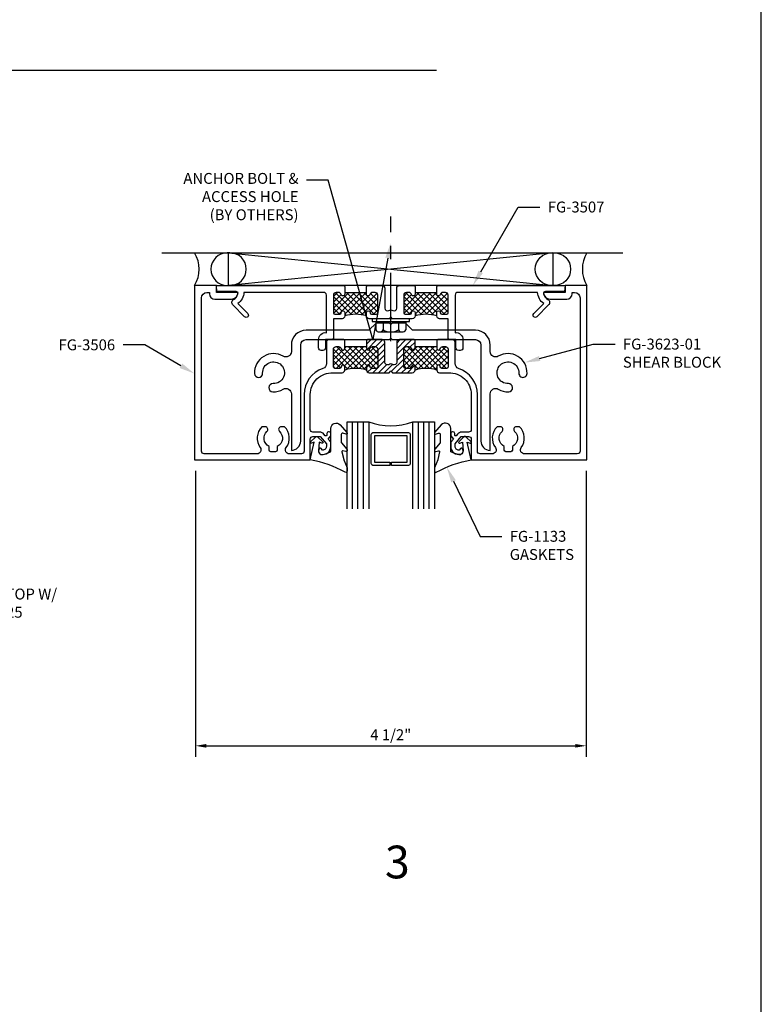
# Model space of a CAD drawing. Units: inches. Extents: x -6.9 to 21, y 0 to 42.5.
# Drawn here: x 12.1 to 20.6, y 19.8 to 31 of the extents above; entities that cross this region are included whole.
import ezdxf
from ezdxf import colors
from ezdxf.entities.mleader import LeaderData, LeaderLine
from ezdxf.enums import TextEntityAlignment as Align
from ezdxf.math import Vec2, Vec3

# ---------------------------------------------------------------- set-up
doc = ezdxf.new("R2010")
doc.units = ezdxf.units.IN
doc.header["$MEASUREMENT"] = 0
doc.linetypes.add('CENTER', pattern=[2, 1.25, -0.25, 0.25, -0.25])
for name, color, linetype in [('Anchoring', 7, 'Continuous'), ('Dimension', 3, 'Continuous'), ('Extrusion', 1, 'Continuous'), ('Gasket', 7, 'Continuous'), ('Glazing', 4, 'Continuous'), ('Machining', 30, 'Continuous'), ('Misc', 7, 'Continuous'), ('perimeter', 7, 'Continuous'), ('Sealant', 3, 'Continuous'), ('Tag', 7, 'Continuous'), ('Text', 6, 'Continuous'), ('Thermal', 2, 'Continuous')]:
    doc.layers.add(name, color=color, linetype=linetype)
doc.styles.get("Standard").update_dxf_attribs({"font": 'arial.ttf'})
doc.dimstyles.new('FULL', dxfattribs={"dimtxt": 0.125, "dimasz": 0.125, "dimexe": 0.125, "dimexo": 0.125, "dimgap": 0.0625, "dimtad": 1, "dimdec": 4, "dimzin": 3, "dimdsep": 46, "dimlunit": 4, "dimtxsty": 'Standard', "dimcen": 0.125, "dimclrd": 256, "dimclre": 256, "dimclrt": 256, "dimadec": 0, "dimazin": 0, "dimtfac": 1, "dimtdec": 4, "dimtofl": 0, "dimtmove": 0, "dimatfit": 3, "dimfxl": 0, "dimfrac": 2, "dimtolj": 1, "dimtzin": 3, "dimarcsym": 0})

# ---------------------------------------------------------------- blocks, each defined once
blk = doc.blocks.new('Web_Details_Title_Block_Doors')
at = {"layer": 'defpoints'}
blk.add_lwpolyline([(-5.5, 0), (5.5, 0), (5.5, 17), (-5.5, 17)], close=True, dxfattribs=at)
at = {"layer": 'Tag'}
for tag, p, height in [('SYSTEM_001', (-0.5788, 16.5827), 0.25), ('DET_NAME_NO_001', (-1.4418, 16.0669), 0.25), ('DETNO_TITLE_001', (3.3764, 0.137), 0.125)]:
    blk.add_attdef(tag, p, '', height=height, dxfattribs=at)
blk.add_attdef('DATE', text='', height=0.125, dxfattribs=at).set_placement((-5.25, 0.112), align=Align.BOTTOM_LEFT)
blk = doc.blocks.new('Gen_Abolt')
at = {"linetype": 'CENTER', "ltscale": 0.625}
blk.add_line((0, -0.257), (0, 1.17), dxfattribs=at)
at = {"linetype": 'ByBlock'}
for p, q in [((-0.172, -0.032), (-0.172, -0.128)), ((-0.088, -0.032), (-0.088, -0.128)), ((0.088, -0.032), (0.088, -0.128)), ((0.172, -0.032), (0.172, -0.128)), ((-0.13, -0.152), (0.13, -0.152)), ((-0.124, -0.152), (0.128, -0.152))]:
    blk.add_line(p, q, dxfattribs=at)
blk.add_lwpolyline([(-0.213, -0.032), (0.213, -0.032), (0.213, 0), (-0.213, 0)], close=True, dxfattribs=at)
for centre, radius, start, end in [((-0.13, -0.103), 0.0488, 210.3458, 329.6542), ((0, 0.019), 0.171, 239.1792, 300.8208), ((0.13, -0.103), 0.0488, 210.3458, 329.6542)]:
    blk.add_arc(centre, radius, start, end, dxfattribs=at)
blk = doc.blocks.new('*D13')
at = {"layer": 'defpoints', "color": 0, "transparency": 16777216}
for p in [(14.136, 26), (18.616, 26), (18.616, 22.722)]:
    blk.add_point(p, dxfattribs=at)
at = {"layer": 'Dimension', "lineweight": -2, "transparency": 16777216}
for p, q in [((14.136, 25.875), (14.136, 22.597)), ((18.616, 25.875), (18.616, 22.597)), ((14.261, 22.722), (18.491, 22.722))]:
    blk.add_line(p, q, dxfattribs=at)
at = {"layer": 'Dimension', "transparency": 16777216}
for points in [[(14.261, 22.743), (14.261, 22.701), (14.136, 22.722)], [(18.491, 22.743), (18.491, 22.701), (18.616, 22.722)]]:
    blk.add_solid(points, dxfattribs=at)
at = {"layer": 'Dimension', "transparency": 16777216, "insert": (16.376, 22.849), "char_height": 0.125, "attachment_point": 5}
blk.add_mtext('\\A1;4 1/2"', dxfattribs=at)

msp = doc.modelspace()

# ---------------------------------------------------------------- hatches: boundary and pattern name
at = {"layer": 'Machining'}
h = msp.add_hatch(dxfattribs=at)
h.set_pattern_fill('ANSI31', color=256, scale=0.375)
h.set_pattern_definition([(45, (0.53671, -0.697737), (-0.03314563, 0.03314563), [])])
h.paths.add_polyline_path([(16.35606, 27.00008), (16.37606, 27.02008), (16.39606, 27.00008), (16.62306, 27.00008, 0.67144111), (16.64478, 27.05319, 1.78373133), (16.61396, 27.06784, -0.44700847), (16.59806, 27.05008), (16.54006, 27.05008, -0.41421356), (16.52406, 27.06608), (16.52406, 27.26908, -0.41421356), (16.55506, 27.30008), (16.58426, 27.30008, -0.35188198), (16.61453, 27.27576, 0.89680936), (16.65406, 27.28008), (16.65406, 27.37008), (16.64406, 27.38008), (16.47506, 27.38008, 0.41421356), (16.44406, 27.34908), (16.44406, 27.12064, -0.62961964), (16.39364, 27.09647, 0.23562682), (16.35848, 27.09647, -0.62961964), (16.30806, 27.12064), (16.30806, 27.34908, 0.41421356), (16.27706, 27.38008), (16.10806, 27.38008), (16.09806, 27.37008), (16.09806, 27.28008, 0.89680936), (16.13759, 27.27576, -0.35188198), (16.16786, 27.30008), (16.19706, 27.30008, -0.41421356), (16.22806, 27.26908), (16.22806, 27.06608, -0.41421356), (16.21206, 27.05008), (16.15406, 27.05008, -0.41421356), (16.13806, 27.06608), (16.13806, 27.07008, 1.69059788), (16.10734, 27.05319, 0.67144111), (16.12906, 27.00008)])
at = {"layer": 'Thermal'}
h = msp.add_hatch(dxfattribs=at)
h.set_pattern_fill('ANSI37', color=256, scale=0.375)
h.set_pattern_definition([(45, (0.53671, -0.697737), (-0.03314563, 0.03314563), []), (135, (0.53671, -0.697737), (-0.03314563, -0.03314563), [])])
h.paths.add_polyline_path([(16.02027, 27.92008), (15.84806, 27.92008), (15.84806, 27.90008, -0.89680936), (15.80853, 27.89576, 0.35188198), (15.77826, 27.92008), (15.74906, 27.92008, 0.41421356), (15.71806, 27.88908), (15.71806, 27.68608, 0.41421356), (15.73406, 27.67008), (15.79206, 27.67008, 0.41421356), (15.80806, 27.68608), (15.80806, 27.69008, -1), (15.84806, 27.69008), (15.84806, 27.65108, -0.15035106), (16.09547, 27.65188)])
h.paths.add_polyline_path([(16.22806, 27.88908, 0.41421356), (16.19706, 27.92008), (16.16786, 27.92008, 0.35188198), (16.13759, 27.89576, -0.89680936), (16.09806, 27.90008), (16.09806, 27.92008), (16.02027, 27.92008), (16.09547, 27.65188, -0.0016121), (16.09806, 27.65108), (16.09806, 27.69008, -1), (16.13806, 27.69008), (16.13806, 27.68608, 0.41421356), (16.15406, 27.67008), (16.21206, 27.67008, 0.41421356), (16.22806, 27.68608)])
h = msp.add_hatch(dxfattribs=at)
h.set_pattern_fill('ANSI37', color=256, scale=0.375)
h.set_pattern_definition([(45, (1.34271, -0.697737), (-0.03314563, 0.03314563), []), (135, (1.34271, -0.697737), (-0.03314563, -0.03314563), [])])
h.paths.add_polyline_path([(16.82627, 27.92008), (16.65406, 27.92008), (16.65406, 27.90008, -0.89680936), (16.61453, 27.89576, 0.35188198), (16.58426, 27.92008), (16.55506, 27.92008, 0.41421356), (16.52406, 27.88908), (16.52406, 27.68608, 0.41421356), (16.54006, 27.67008), (16.59806, 27.67008, 0.41421356), (16.61406, 27.68608), (16.61406, 27.69008, -1), (16.65406, 27.69008), (16.65406, 27.65108, -0.15035106), (16.90147, 27.65188)])
h.paths.add_polyline_path([(17.03406, 27.88908, 0.41421356), (17.00306, 27.92008), (16.97386, 27.92008, 0.35188198), (16.94359, 27.89576, -0.89680936), (16.90406, 27.90008), (16.90406, 27.92008), (16.82627, 27.92008), (16.90147, 27.65188, -0.0016121), (16.90406, 27.65108), (16.90406, 27.69008, -1), (16.94406, 27.69008), (16.94406, 27.68608, 0.41421356), (16.96006, 27.67008), (17.01806, 27.67008, 0.41421356), (17.03406, 27.68608)])
h = msp.add_hatch(dxfattribs=at)
h.set_pattern_fill('ANSI37', color=256, scale=0.375)
h.set_pattern_definition([(45, (0, -0.697737), (-0.03314563, 0.03314563), []), (135, (0, -0.697737), (-0.03314563, -0.03314563), [])])
h.paths.add_polyline_path([(16.22806, 27.26908, 0.41421356), (16.19706, 27.30008), (16.16786, 27.30008, 0.35188198), (16.13759, 27.27576, -0.89680936), (16.09806, 27.28008), (16.09806, 27.30008), (15.84806, 27.30008), (15.84806, 27.28008, -0.89680936), (15.80853, 27.27576, 0.35188198), (15.77826, 27.30008), (15.74906, 27.30008, 0.41421356), (15.71806, 27.26908), (15.71806, 27.06608, 0.41421356), (15.73406, 27.05008), (15.79206, 27.05008, 0.45169009), (15.80818, 27.06787, -1.05691772), (15.84806, 27.07008), (15.84806, 27.03108, -0.152), (16.09806, 27.03108), (16.09806, 27.07008, -1), (16.13806, 27.07008), (16.13806, 27.06608, 0.41421356), (16.15406, 27.05008), (16.21206, 27.05008, 0.41421356), (16.22806, 27.06608)])
h = msp.add_hatch(dxfattribs=at)
h.set_pattern_fill('ANSI37', color=256, scale=0.375)
h.set_pattern_definition([(45, (1.34271, -0.697737), (-0.03314563, 0.03314563), []), (135, (1.34271, -0.697737), (-0.03314563, -0.03314563), [])])
h.paths.add_polyline_path([(17.03406, 27.26908, 0.41421356), (17.00306, 27.30008), (16.97386, 27.30008, 0.35188198), (16.94359, 27.27576, -0.89680936), (16.90406, 27.28008), (16.90406, 27.30008), (16.65406, 27.30008), (16.65406, 27.28008, -0.89680936), (16.61453, 27.27576, 0.35188198), (16.58426, 27.30008), (16.55506, 27.30008, 0.41421356), (16.52406, 27.26908), (16.52406, 27.06608, 0.41421356), (16.54006, 27.05008), (16.59806, 27.05008, 0.41421356), (16.61406, 27.06608), (16.61406, 27.07008, -1), (16.65406, 27.07008), (16.65406, 27.03108, -0.152), (16.90406, 27.03108), (16.90406, 27.07008, -1), (16.94406, 27.07008), (16.94406, 27.06608, 0.41421356), (16.96006, 27.05008), (17.01806, 27.05008, 0.41421356), (17.03406, 27.06608)])

# ---------------------------------------------------------------- linework, layer by layer
at = {"layer": 'Extrusion', "linetype": 'ByBlock'}
for points in [[(15.84806, 27.37008), (15.83806, 27.38008), (15.66906, 27.38008, 0.41421356), (15.63806, 27.34908), (15.63806, 27.10667, -0.31042874), (15.5983, 27.04879, 0.32768866), (15.38306, 26.75008), (15.38306, 26.10108, -0.41421356), (15.35206, 26.07008), (15.21304, 26.07008, -0.61353883), (15.17669, 26.14161, 0.37148575), (15.15727, 26.38108), (15.11869, 26.38108, 0.64717432), (15.1004, 26.32755, -0.52412897), (15.07506, 26.15507), (15.07506, 26.11408, -0.41421356), (15.05506, 26.09408), (15.00106, 26.09408, -0.41421356), (14.98106, 26.11408), (14.98106, 26.15507, -0.52412897), (14.95572, 26.32755, 0.64717432), (14.93744, 26.38108), (14.89885, 26.38108, 0.37148575), (14.87943, 26.14161, -0.61353883), (14.84309, 26.07008), (14.23706, 26.07008, -0.41421356), (14.20606, 26.10108), (14.20606, 27.85808, -0.41421356), (14.26806, 27.92008), (14.29606, 27.92008), (14.29606, 27.90608, 0.41421356), (14.35806, 27.84408), (14.54806, 27.84408, 0.41421356), (14.62606, 27.92208), (14.37606, 27.92208), (14.37606, 28.00008), (14.12606, 28.00008), (14.12606, 26.00008), (15.45306, 26.00008), (15.45306, 26.23753, -0.41421356), (15.48406, 26.26853), (15.56806, 26.26853), (15.63806, 26.18511), (15.63806, 26.15608, -0.41853031), (15.59341, 26.11208), (15.57645, 26.1323, 0.40160035), (15.5627, 26.1338, 0.59934988), (15.57421, 26.0642, 0.47798619), (15.68806, 26.15608), (15.68806, 26.20331), (15.65806, 26.23906), (15.68806, 26.27481), (15.68806, 26.30323, 0.41421356), (15.66806, 26.32323), (15.66306, 26.32323, 0.41421356), (15.64306, 26.30323), (15.64306, 26.28441, -0.70020754), (15.6254, 26.27798), (15.60996, 26.29639, 0.22169466), (15.56247, 26.31853), (15.48406, 26.31853, -0.41421356), (15.45306, 26.34953), (15.45306, 26.75008, -0.42543297), (15.71306, 27.00008), (15.81706, 27.00008, 0.41421356), (15.84806, 27.03108), (15.84806, 27.07008, 1), (15.80806, 27.07008), (15.80806, 27.06608, -0.41421356), (15.79206, 27.05008), (15.73406, 27.05008, -0.41421356), (15.71806, 27.06608), (15.71806, 27.26908, -0.41421356), (15.74906, 27.30008), (15.77826, 27.30008, -0.35188198), (15.80853, 27.27576, 0.89680936), (15.84806, 27.28008)], [(15.84806, 27.99008), (15.84806, 27.90008, -0.89680936), (15.80853, 27.89576, 0.35188198), (15.77826, 27.92008), (15.74906, 27.92008, 0.41421356), (15.71806, 27.88908), (15.71806, 27.68608, 0.41421356), (15.73406, 27.67008), (15.79206, 27.67008, 0.41421356), (15.80806, 27.68608), (15.80806, 27.69008, -1), (15.84806, 27.69008), (15.84806, 27.65108, -0.41421356), (15.81706, 27.62008), (15.71806, 27.62008), (15.71806, 27.39508, -0.41421356), (15.70306, 27.38008), (15.62806, 27.38008), (15.62806, 27.28608, -0.41421356), (15.59706, 27.25508), (15.57906, 27.25508, -0.41421356), (15.54806, 27.28608), (15.54806, 27.38008, -0.45141623), (15.63806, 27.45945), (15.63806, 27.89108, 0.41421356), (15.60706, 27.92208), (14.69187, 27.92208, -0.22872526), (14.62143, 27.79214), (14.73582, 27.67776, -1), (14.70046, 27.6424), (14.56578, 27.77709, -0.49314543), (14.57406, 27.84001, 0.20447877), (14.62307, 27.90532, 0.48651328), (14.60365, 27.93008), (14.38219, 27.93008), (14.37606, 28.00008), (15.83806, 28.00008)], [(16.09806, 27.99008), (16.10806, 28.00008), (16.27706, 28.00008, -0.41421356), (16.30806, 27.96908), (16.30806, 27.74064, 0.54890783), (16.35219, 27.71255, -0.33765524), (16.39993, 27.71255, 0.54890783), (16.44406, 27.74064), (16.44406, 27.96908, -0.41421356), (16.47506, 28.00008), (16.64406, 28.00008), (16.65406, 27.99008), (16.65406, 27.90008, -0.89680936), (16.61453, 27.89576, 0.35188198), (16.58426, 27.92008), (16.55506, 27.92008, 0.41421356), (16.52406, 27.88908), (16.52406, 27.68608, 0.41421356), (16.54006, 27.67008), (16.59806, 27.67008, 0.41421356), (16.61406, 27.68608), (16.61406, 27.69008, -1), (16.65406, 27.69008), (16.65406, 27.65108, -0.41421356), (16.62306, 27.62008), (16.39606, 27.62008), (16.37606, 27.64008), (16.35606, 27.62008), (16.12906, 27.62008, -0.41421356), (16.09806, 27.65108), (16.09806, 27.69008, -1), (16.13806, 27.69008), (16.13806, 27.68608, 0.41421356), (16.15406, 27.67008), (16.21206, 27.67008, 0.41421356), (16.22806, 27.68608), (16.22806, 27.88908, 0.41421356), (16.19706, 27.92008), (16.16786, 27.92008, 0.35188198), (16.13759, 27.89576, -0.89680936), (16.09806, 27.90008)], [(16.90406, 27.37008), (16.90406, 27.28008, 0.89680936), (16.94359, 27.27576, -0.35188198), (16.97386, 27.30008), (17.00306, 27.30008, -0.41421356), (17.03406, 27.26908), (17.03406, 27.06608, -0.41421356), (17.01806, 27.05008), (16.96006, 27.05008, -0.41421356), (16.94406, 27.06608), (16.94406, 27.07008, 1), (16.90406, 27.07008), (16.90406, 27.03108, 0.41421356), (16.93506, 27.00008), (17.03906, 27.00008, -0.42543297), (17.29906, 26.75008), (17.29906, 26.34953, -0.41421356), (17.26806, 26.31853), (17.18966, 26.31853, 0.22169466), (17.14216, 26.29639), (17.12672, 26.27798, -0.70020754), (17.10906, 26.28441), (17.10906, 26.30323, 0.41421356), (17.08906, 26.32323), (17.08406, 26.32323, 0.41421356), (17.06406, 26.30323), (17.06406, 26.27481), (17.09406, 26.23906), (17.06406, 26.20331), (17.06406, 26.15608, 0.47798619), (17.17791, 26.0642, 0.59934988), (17.18942, 26.1338, 0.40160035), (17.17567, 26.1323), (17.15871, 26.11208, -0.41853031), (17.11406, 26.15608), (17.11406, 26.18511), (17.18406, 26.26853), (17.26806, 26.26853, -0.41421356), (17.29906, 26.23753), (17.29906, 26.00008), (18.62606, 26.00008), (18.62606, 28.00008), (18.37606, 28.00008), (18.37606, 27.92208), (18.12606, 27.92208, 0.41421356), (18.20406, 27.84408), (18.39406, 27.84408, 0.41421356), (18.45606, 27.90608), (18.45606, 27.92008), (18.48406, 27.92008, -0.41421356), (18.54606, 27.85808), (18.54606, 26.10108, -0.41421356), (18.51506, 26.07008), (17.90904, 26.07008, -0.61353883), (17.87269, 26.14161, 0.37148575), (17.85327, 26.38108), (17.81469, 26.38108, 0.64717432), (17.7964, 26.32755, -0.52412897), (17.77106, 26.15507), (17.77106, 26.11408, -0.41421356), (17.75106, 26.09408), (17.69706, 26.09408, -0.41421356), (17.67706, 26.11408), (17.67706, 26.15507, -0.52412897), (17.65172, 26.32755, 0.64717432), (17.63344, 26.38108), (17.59485, 26.38108, 0.37148575), (17.57543, 26.14161, -0.61353883), (17.53909, 26.07008), (17.40006, 26.07008, -0.41421356), (17.36906, 26.10108), (17.36906, 26.75008, 0.32769808), (17.15383, 27.04879, -0.31042874), (17.11406, 27.10667), (17.11406, 27.34908, 0.41421356), (17.08306, 27.38008), (16.91406, 27.38008)], [(16.90406, 27.99008), (16.91406, 28.00008), (18.37606, 28.00008), (18.36994, 27.93008), (18.14848, 27.93008, 0.48651328), (18.12905, 27.90532, 0.20447877), (18.17806, 27.84001, -0.49314543), (18.18635, 27.77709), (18.05166, 27.6424, -1), (18.0163, 27.67776), (18.13069, 27.79214, -0.22872526), (18.06025, 27.92208), (17.14506, 27.92208, 0.41421356), (17.11406, 27.89108), (17.11406, 27.45945, -0.45141623), (17.20406, 27.38008), (17.20406, 27.28608, -0.41421356), (17.17306, 27.25508), (17.15506, 27.25508, -0.41421356), (17.12406, 27.28608), (17.12406, 27.38008), (17.04906, 27.38008, -0.41421356), (17.03406, 27.39508), (17.03406, 27.62008), (16.93506, 27.62008, -0.41421356), (16.90406, 27.65108), (16.90406, 27.69008, -1), (16.94406, 27.69008), (16.94406, 27.68608, 0.41421356), (16.96006, 27.67008), (17.01806, 27.67008, 0.41421356), (17.03406, 27.68608), (17.03406, 27.88908, 0.41421356), (17.00306, 27.92008), (16.97386, 27.92008, 0.35188198), (16.94359, 27.89576, -0.89680936), (16.90406, 27.90008)]]:
    msp.add_lwpolyline(points, format="xyb", close=True, dxfattribs=at)
at = {"layer": 'Extrusion', "ltscale": 0.75}
msp.add_lwpolyline([(15.14273, 27.18906, 0.59194018), (14.81321, 26.99191, 1), (14.90715, 26.99541, -2.54765277), (15.0274, 26.87516, 1), (15.02389, 26.78123, 0.14273056), (15.14273, 26.8111, -0.57941042), (15.23606, 26.7576), (15.23606, 26.11008, 0.41421356), (15.34306, 26.21708), (15.34306, 27.31808, -0.41421356), (15.40506, 27.38008), (16.36121, 27.38008), (16.37606, 27.39493), (16.39091, 27.38008), (17.34706, 27.38008, -0.41421356), (17.40906, 27.31808), (17.40906, 26.21708, 0.41421356), (17.51606, 26.11008), (17.51606, 26.7576, -0.57941042), (17.60939, 26.8111, 0.14273056), (17.72823, 26.78123, 1), (17.72472, 26.87516, -2.54765277), (17.84497, 26.99541, 1), (17.93891, 26.99191, 0.59194018), (17.60939, 27.18906, -0.57941042), (17.51606, 27.24256), (17.51606, 27.31808, 0.41421356), (17.34706, 27.48708), (16.62606, 27.48708), (16.54506, 27.56808), (16.39091, 27.56808), (16.37606, 27.55323), (16.36121, 27.56808), (16.20706, 27.56808), (16.12606, 27.48708), (15.40506, 27.48708, 0.41421356), (15.23606, 27.31808), (15.23606, 27.24256, -0.57941042)], format="xyb", close=True, dxfattribs=at)
at = {"layer": 'Extrusion', "linetype": 'ByBlock'}
msp.add_lwpolyline([(16.65406, 27.37008), (16.64406, 27.38008), (16.47506, 27.38008, 0.41421356), (16.44406, 27.34908), (16.44406, 27.12064, -0.54890783), (16.39993, 27.09255, 0.33765524), (16.35219, 27.09255, -0.54890783), (16.30806, 27.12064), (16.30806, 27.34908, 0.41421356), (16.27706, 27.38008), (16.10806, 27.38008), (16.09806, 27.37008), (16.09806, 27.28008, 0.89680936), (16.13759, 27.27576, -0.35188198), (16.16786, 27.30008), (16.19706, 27.30008, -0.41421356), (16.22806, 27.26908), (16.22806, 27.06608, -0.41421356), (16.21206, 27.05008), (16.15406, 27.05008, -0.41421356), (16.13806, 27.06608), (16.13806, 27.07008, 1), (16.09806, 27.07008), (16.09806, 27.03108, 0.41421356), (16.12906, 27.00008), (16.35606, 27.00008), (16.37606, 27.02008), (16.39606, 27.00008), (16.62306, 27.00008, 0.41421356), (16.65406, 27.03108), (16.65406, 27.07008, 1), (16.61406, 27.07008), (16.61406, 27.06608, -0.41421356), (16.59806, 27.05008), (16.54006, 27.05008, -0.41421356), (16.52406, 27.06608), (16.52406, 27.26908, -0.41421356), (16.55506, 27.30008), (16.58426, 27.30008, -0.35188198), (16.61453, 27.27576, 0.89680936), (16.65406, 27.28008), (16.65406, 27.37008)], format="xyb", dxfattribs=at)
at = {"layer": 'Gasket', "linetype": 'ByBlock'}
for points in [[(15.79696, 26.40106), (15.87354, 26.31465, -0.18330925), (15.87606, 26.30802), (15.87606, 26.30445, -0.5104314), (15.86294, 26.29494), (15.82764, 26.30653, 0.5104314), (15.80796, 26.29228), (15.80796, 26.20461, 0.17617598), (15.8103, 26.19818), (15.87256, 26.12389, -0.17617598), (15.87606, 26.11426), (15.87606, 26.10786, -0.23644905), (15.87205, 26.09985, -0.21758299), (15.85987, 26.09721), (15.82802, 26.10416, 0.55150302), (15.81615, 26.09211), (15.83649, 26.00537, 0.0389814), (15.83743, 26.0024), (15.87459, 25.911, -0.0968306), (15.87606, 25.90347), (15.87606, 25.87229, -0.57068081), (15.85382, 25.85916, 0.0828911), (15.45306, 26.00008), (15.49956, 26.20425), (15.467, 26.19127, -0.82203025), (15.45593, 26.20747), (15.51205, 26.26278, -0.40991873), (15.54013, 26.26278), (15.59625, 26.20747, -0.82203025), (15.58518, 26.19127), (15.55338, 26.20395), (15.54714, 26.10458, 0.33876437), (15.57421, 26.0642, 0.14982644), (15.62912, 26.06886), (15.67865, 26.08877, 0.30622915), (15.68806, 26.10269), (15.68806, 26.35994, -0.68740266)], [(16.95516, 26.40106), (16.87858, 26.31465, 0.18330925), (16.87606, 26.30802), (16.87606, 26.30445, 0.5104314), (16.88918, 26.29494), (16.92448, 26.30653, -0.5104314), (16.94416, 26.29228), (16.94416, 26.20461, -0.17617598), (16.94182, 26.19818), (16.87956, 26.12389, 0.17617598), (16.87606, 26.11426), (16.87606, 26.10786, 0.23644905), (16.88007, 26.09985, 0.21758299), (16.89225, 26.09721), (16.9241, 26.10416, -0.55150302), (16.93597, 26.09211), (16.91563, 26.00537, -0.0389814), (16.91469, 26.0024), (16.87753, 25.911, 0.0968306), (16.87606, 25.90347), (16.87606, 25.87229, 0.57068081), (16.8983, 25.85916, -0.0828911), (17.29906, 26.00008), (17.25256, 26.20425), (17.28512, 26.19127, 0.82203025), (17.29619, 26.20747), (17.24007, 26.26278, 0.40991873), (17.21199, 26.26278), (17.15587, 26.20747, 0.82203025), (17.16694, 26.19127), (17.19875, 26.20395), (17.20498, 26.10458, -0.33876437), (17.17791, 26.0642, -0.14982644), (17.12301, 26.06886), (17.07347, 26.08877, -0.30622915), (17.06406, 26.10269), (17.06406, 26.35994, 0.68740266)]]:
    msp.add_lwpolyline(points, format="xyb", close=True, dxfattribs=at)
at = {"layer": 'Glazing', "linetype": 'ByBlock', "ltscale": 0.75}
for p, q in [((15.93806, 25.43808), (15.93806, 26.43808)), ((16.00006, 25.43808), (16.00006, 26.43808)), ((16.06206, 25.43808), (16.06206, 26.43808)), ((16.69006, 26.43808), (16.69006, 25.43808)), ((16.75206, 26.43808), (16.75206, 25.43808)), ((16.81406, 26.43808), (16.81406, 25.43808))]:
    msp.add_line(p, q, dxfattribs=at)
for points in [[(15.87606, 25.43808), (15.87606, 26.43808), (16.12406, 26.43808), (16.12406, 25.43808)], [(16.62806, 25.43808), (16.62806, 26.43808), (16.87606, 26.43808), (16.87606, 25.43808)]]:
    msp.add_lwpolyline(points, dxfattribs=at)
at = {"layer": 'Glazing', "linetype": 'ByBlock'}
msp.add_lwpolyline([(16.58006, 25.93808), (16.38606, 25.93808), (16.38606, 25.97408), (16.56406, 25.97408), (16.56406, 26.27708), (16.18806, 26.27708), (16.18806, 25.97408), (16.36606, 25.97408), (16.36606, 25.93808), (16.17206, 25.93808, -0.41421356), (16.15206, 25.95808), (16.15206, 26.29308, -0.41421356), (16.17206, 26.31308), (16.58006, 26.31308, -0.41421356), (16.60006, 26.29308), (16.60006, 25.95808, -0.41421356)], format="xyb", close=True, dxfattribs=at)
msp.add_arc((16.37606, 27.10294), 0.71102, 249.24208, 290.75792, dxfattribs=at)
at = {"layer": 'Misc'}
for p, q in [((13.75106, 28.37508), (19.03803, 28.37508)), ((14.51656, 28.37508), (18.23556, 28.00008)), ((18.23556, 28.37508), (14.51656, 28.00008))]:
    msp.add_line(p, q, dxfattribs=at)
msp.add_lwpolyline([(14.51656, 28.37508), (18.23556, 28.37508), (18.23556, 28.00008), (14.51656, 28.00008)], close=True, dxfattribs=at)
at = {"layer": 'perimeter'}
msp.add_line((-2.04458, 30.46823), (16.90001, 30.46823), dxfattribs=at)
at = {"layer": 'Sealant'}
for points in [[(14.53206, 28.00008, 1), (14.53206, 28.37508), (14.50106, 28.37508, 1), (14.50106, 28.00008)], [(18.22006, 28.00008, -1), (18.22006, 28.37508), (18.25106, 28.37508, -1), (18.25106, 28.00008)]]:
    msp.add_lwpolyline(points, format="xyb", close=True, dxfattribs=at)
for centre, start, end in [((13.82058, 28.18758), 328.458995, 31.541005), ((18.93154, 28.18758), 148.458995, 211.541005)]:
    msp.add_arc(centre, 0.35843, start, end, dxfattribs=at)
at = {"layer": 'Thermal'}
for p, q in [((15.84806, 27.92008), (16.09806, 27.92008)), ((16.65406, 27.92008), (16.90406, 27.92008)), ((15.84806, 27.30008), (16.09806, 27.30008)), ((16.65406, 27.30008), (16.90406, 27.30008))]:
    msp.add_line(p, q, dxfattribs=at)
for centre in [(15.97306, 27.24939), (16.77906, 27.24939), (15.97306, 26.62939), (16.77906, 26.62939)]:
    msp.add_arc(centre, 0.42068, 72.714395, 107.285605, dxfattribs=at)

# ---------------------------------------------------------------- block references
at = {"layer": 'Anchoring'}
msp.add_blockref('Gen_Abolt', (16.37606, 27.62008), dxfattribs=at)
msp.add_blockref('Gen_Abolt', (16.37606, 27.62008), dxfattribs=at)
at = {"layer": 'Text', "xscale": 2.5, "yscale": 2.5, "zscale": 2.5}
msp.add_blockref('Web_Details_Title_Block_Doors', (6.875, 0), dxfattribs=at)

# ---------------------------------------------------------------- texts
at = {"layer": 'Text'}
msp.add_text('3', height=0.375, dxfattribs=at).set_placement((16.45148, 21.38986), align=Align.MIDDLE_CENTER)

# ---------------------------------------------------------------- dimensions: what is measured, and where the dimension line sits
at = {"layer": 'Dimension'}
dim = msp.add_linear_dim(base=(18.61606, 22.72168), p1=(14.13606, 26.00008), p2=(18.61606, 26.00008), dimstyle='FULL', dxfattribs=at)
dim.commit()
dim.dimension.update_dxf_attribs({"geometry": '*D13', "text_midpoint": (16.37606, 22.84881)})

# ---------------------------------------------------------------- leaders
at = {"layer": 'Text'}
ml = msp.add_multileader_mtext('Standard', dxfattribs=at)
ml.set_content('ANCHOR BOLT & ACCESS HOLE\\P{\\C7;(BY OTHERS)}', color=256)
ml.set_leader_properties()
ml.build(insert=Vec2(0, 0))
ml.multileader.update_dxf_attribs({"dogleg_length": 0.25, "arrow_head_size": 0.18})
ctx = ml.context
ctx.base_point, ctx.char_height, ctx.arrow_head_size, ctx.landing_gap_size, ctx.plane_origin = Vec3(13.80625, 29.21007), 0.125, 0.18, 0.09, Vec3(16.37606, 28.49258)
ctx.text_align_type = 2
notes = []
notes.append((ctx, [(0, (1, 1, 0), (15.65857, 29.21007), (-1, 0), 0.25, [(1, [(16.37606, 28.49258), (16.16879, 27.38008)], 0, [])])]))
ctx.mtext.insert, ctx.mtext.width, ctx.mtext.alignment, ctx.mtext.flow_direction = Vec3(15.31857, 29.29095), 1.7619161, 3, 5
ml = msp.add_multileader_mtext('Standard', dxfattribs=at)
ml.set_content('FG-3507', color=256)
ml.set_leader_properties()
ml.build(insert=Vec2(0, 0))
ml.multileader.update_dxf_attribs({"dogleg_length": 0.25, "arrow_head_size": 0.18})
ctx = ml.context
ctx.base_point, ctx.char_height, ctx.arrow_head_size, ctx.landing_gap_size, ctx.plane_origin = Vec3(18.08653, 28.89936), 0.125, 0.18, 0.09, Vec3(17.31733, 28.00008)
notes.append((ctx, [(0, (1, 1, 0), (17.83653, 28.89936), (1, 0), 0.25, [(0, [(17.31733, 28.00008)], 0, [])])]))
ctx.mtext.insert, ctx.mtext.width, ctx.mtext.flow_direction = Vec3(18.17653, 28.96297), 1.6178158, 5
ml = msp.add_multileader_mtext('Standard', dxfattribs=at)
ml.set_content('FG-3506', color=256)
ml.set_leader_properties()
ml.build(insert=Vec2(0, 0))
ml.multileader.update_dxf_attribs({"dogleg_length": 0.25, "arrow_head_size": 0.18})
ctx = ml.context
ctx.base_point, ctx.char_height, ctx.arrow_head_size, ctx.landing_gap_size, ctx.plane_origin = Vec3(12.45888, 27.31905), 0.125, 0.18, 0.09, Vec3(14.12606, 26.98973)
ctx.text_align_type = 2
notes.append((ctx, [(0, (1, 1, 0), (13.55566, 27.31905), (-1, 0), 0.25, [(0, [(14.12606, 26.98973)], 0, [])])]))
ctx.mtext.insert, ctx.mtext.alignment, ctx.mtext.flow_direction = Vec3(13.21566, 27.38266), 3, 5
ml = msp.add_multileader_mtext('Standard', dxfattribs=at)
ml.set_content('FG-3623-01 SHEAR BLOCK', color=256)
ml.set_leader_properties()
ml.build(insert=Vec2(0, 0))
ml.multileader.update_dxf_attribs({"dogleg_length": 0.25, "arrow_head_size": 0.18})
ctx = ml.context
ctx.base_point, ctx.char_height, ctx.arrow_head_size, ctx.landing_gap_size, ctx.plane_origin = Vec3(18.94765, 27.32776), 0.125, 0.18, 0.09, Vec3(17.9095, 27.11658)
notes.append((ctx, [(0, (1, 1, 0), (18.69765, 27.32776), (1, 0), 0.25, [(0, [(17.9095, 27.11658)], 0, [])])]))
ctx.mtext.insert, ctx.mtext.width, ctx.mtext.flow_direction = Vec3(19.03765, 27.39133), 1.3526642, 5
ml = msp.add_multileader_mtext('Standard', dxfattribs=at)
ml.set_content('FG-1133 GASKETS', color=256)
ml.set_leader_properties()
ml.build(insert=Vec2(0, 0))
ml.multileader.update_dxf_attribs({"dogleg_length": 0.25, "arrow_head_size": 0.18})
ctx = ml.context
ctx.base_point, ctx.char_height, ctx.arrow_head_size, ctx.landing_gap_size, ctx.plane_origin = Vec3(17.65012, 25.1235), 0.125, 0.18, 0.09, Vec3(17.0179, 25.91722)
notes.append((ctx, [(0, (1, 1, 0), (17.40012, 25.1235), (1, 0), 0.25, [(0, [(17.0179, 25.91722)], 0, [])])]))
ctx.mtext.insert, ctx.mtext.width, ctx.mtext.flow_direction = Vec3(17.74012, 25.18706), 1.0235702, 5
ml = msp.add_multileader_mtext('Standard', dxfattribs=at)
ml.set_content('TD-105 DOOR STOP W/ SC-1 CLIP & D-125 GASKET', color=256)
ml.set_leader_properties()
ml.build(insert=Vec2(0, 0))
ml.multileader.update_dxf_attribs({"dogleg_length": 0.25, "arrow_head_size": 0.18})
ctx = ml.context
ctx.base_point, ctx.char_height, ctx.arrow_head_size, ctx.landing_gap_size, ctx.plane_origin = Vec3(10.64948, 24.46093), 0.125, 0.18, 0.09, Vec3(10.25299, 25.50008)
notes.append((ctx, [(0, (1, 1, 0), (10.39948, 24.46093), (1, 0), 0.25, [(2, [(10.25299, 25.50008), (9.273, 25.56017), (10.51673, 25.72808)], 0, [])])]))
ctx.mtext.insert, ctx.mtext.width, ctx.mtext.flow_direction = Vec3(10.73948, 24.5245), 1.8601178, 5
for ctx, leaders in notes:
    for number, flags, end, landing, length, lines in leaders:
        leader = LeaderData()
        leader.index, (leader.has_last_leader_line, leader.has_dogleg_vector, leader.attachment_direction) = number, flags
        leader.last_leader_point, leader.dogleg_vector, leader.dogleg_length = Vec3(end), Vec3(landing), length
        for number, points, colour, breaks in lines:
            line = LeaderLine()
            line.index, line.vertices, line.color, line.breaks = number, Vec3.list(points), colors.encode_raw_color(colour), breaks
            leader.lines.append(line)
        ctx.leaders.append(leader)

doc.saveas('drawing.dxf')
